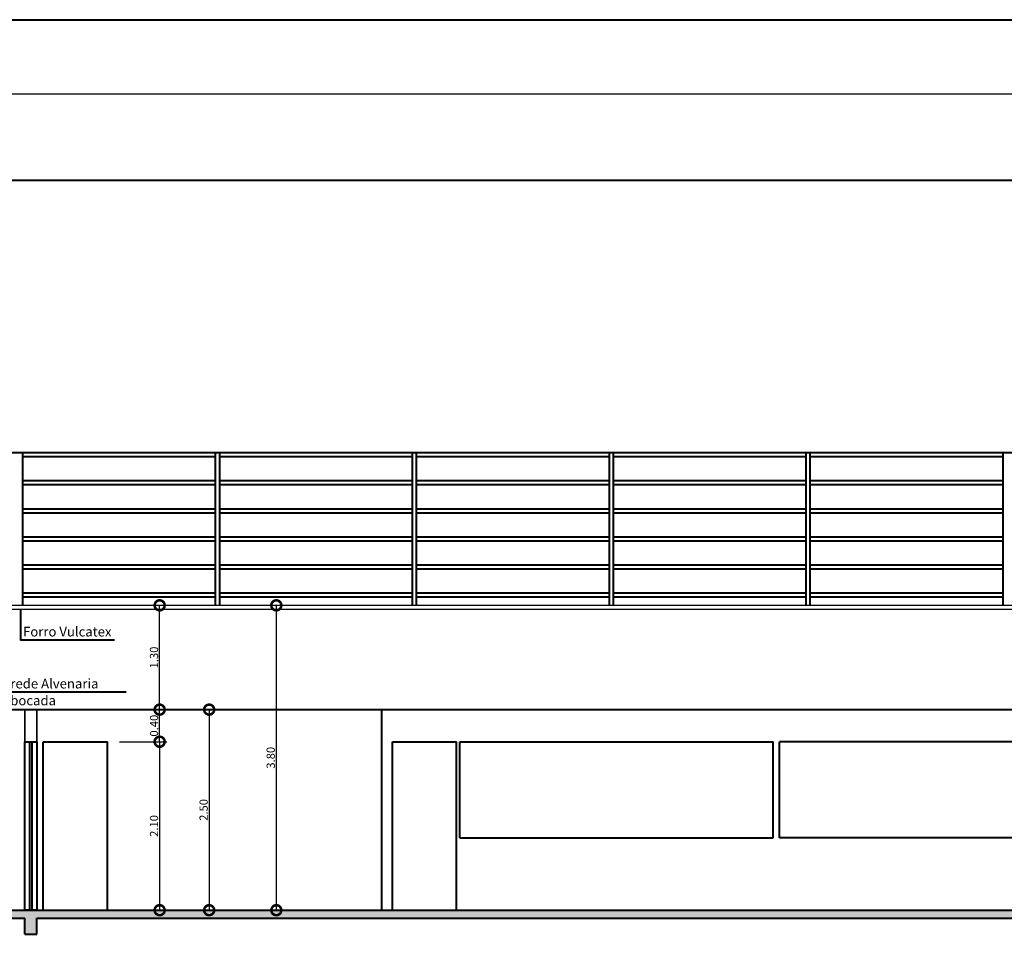
# Model space of a CAD drawing. Units: millimetres. Extents: x 1815 to 2047, y 943 to 1007.
# Drawn here: x 1892 to 1905, y 955 to 966 of the extents above; entities that cross this region are included whole.
import ezdxf

# ---------------------------------------------------------------- set-up
doc = ezdxf.new("R2010")
doc.units = ezdxf.units.MM
doc.layers.add('COTAS', color=7, linetype='Continuous')
doc.layers.add('PAREDES', color=7, linetype='Continuous', lineweight=40)
doc.styles.add('ARIAL', font='arial.ttf')
doc.styles.get("Standard").update_dxf_attribs({"font": 'arial.ttf'})
doc.dimstyles.get("Standard").update_dxf_attribs({"dimtxt": 0.18, "dimasz": 0.18, "dimexe": 0.18, "dimexo": 0.0625, "dimgap": 0.09, "dimtad": 0, "dimtih": 1, "dimtoh": 1, "dimdec": 4, "dimzin": 0, "dimdsep": 46, "dimtxsty": 'Standard', "dimcen": 0.09, "dimadec": 0, "dimazin": 0, "dimtfac": 1, "dimtdec": 4, "dimtofl": 0, "dimtmove": 0, "dimatfit": 3, "dimfxl": 0, "dimtolj": 1, "dimtzin": 0, "dimarcsym": 0})
pattern_1 = [(50, (2110.49974, 881.38562), (0.21517805, -0.01882564), [0.0225, -0.2475]), (355, (2110.49974, 881.38562), (-0.0416254, 0.22565764), [0.018, -0.198]), (100.4514, (2110.51767, 881.38405), (0.17355281, 0.20683186), [0.01912206, -0.21034263]), (46.1842, (2110.49974, 881.44562), (0.3201723, -0.0496557), [0.03375, -0.37125]), (96.6356, (2110.52642, 881.44148), (0.2803988, 0.29223536), [0.0286831, -0.3155139]), (351.1842, (2110.49974, 881.44562), (0.2803986, 0.2922356), [0.027, -0.297]), (21, (2110.52974, 881.43062), (0.17907212, -0.12078567), [0.0225, -0.2475]), (326, (2110.52974, 881.43062), (0.0729946, 0.21754501), [0.018, -0.198]), (71.4514, (2110.54466, 881.42056), (0.25206679, 0.09675915), [0.01912206, -0.21034263]), (37.5, (2110.49974, 881.38562), (0.003647957, 0.099868156), [0, -0.1956, 0, -0.201, 0, -0.19875]), (7.5, (2110.49974, 881.38562), (0.07892086, 0.118323514), [0, -0.1146, 0, -0.1911, 0, -0.07575]), (327.5, (2110.43284, 881.38562), (0.16014673, -0.006766462), [0, -0.075, 0, -0.234, 0, -0.3105]), (317.5, (2110.40284, 881.38562), (0.17495585, 0.030031495), [0, -0.0975, 0, -0.1554, 0, -0.2205])]

# ---------------------------------------------------------------- blocks, each defined once
blk = doc.blocks.new('_DOTSMALL')
at = {"color": 0, "linetype": 'ByBlock', "const_width": 0.5}
blk.add_lwpolyline([(-0.0625, 0, 1), (0.0625, 0, 1)], format="xyb", close=True, dxfattribs=at)
blk = doc.blocks.new('*D243')
at = {"layer": 'COTAS', "color": 0, "lineweight": -2, "transparency": 16777216}
for p, q in [((1893.528, 957.285), (1894.118, 957.285)), ((1894.028, 957.285), (1894.028, 955.185)), ((1893.528, 955.185), (1894.118, 955.185))]:
    blk.add_line(p, q, dxfattribs=at)
at = {"layer": 'DEFPOINTS', "color": 0, "transparency": 16777216}
for p in [(1893.378, 957.285), (1893.378, 955.185), (1894.028, 955.185)]:
    blk.add_point(p, dxfattribs=at)
at = {"layer": 'COTAS', "color": 0, "lineweight": -2, "transparency": 16777216, "xscale": 0.25, "yscale": 0.25, "zscale": 0.25}
for p, rotation in [((1894.028, 957.285), 90), ((1894.028, 955.185), 270)]:
    blk.add_blockref('_DOTSMALL', p, dxfattribs=dict(at, rotation=rotation))
at = {"layer": 'COTAS', "color": 0, "transparency": 16777216, "insert": (1893.958, 956.235), "char_height": 0.1025, "attachment_point": 5, "rotation": 90}
blk.add_mtext('\\A1;2.10', dxfattribs=at)
blk = doc.blocks.new('*D244')
at = {"layer": 'COTAS', "color": 0, "lineweight": -2, "transparency": 16777216}
for p, q in [((1893.528, 957.685), (1894.118, 957.685)), ((1894.028, 957.285), (1894.028, 957.685)), ((1893.528, 957.285), (1894.118, 957.285))]:
    blk.add_line(p, q, dxfattribs=at)
at = {"layer": 'DEFPOINTS', "color": 0, "transparency": 16777216}
for p in [(1893.378, 957.685), (1894.028, 957.685), (1893.378, 957.285)]:
    blk.add_point(p, dxfattribs=at)
at = {"layer": 'COTAS', "color": 0, "lineweight": -2, "transparency": 16777216, "xscale": 0.25, "yscale": 0.25, "zscale": 0.25}
for p, rotation in [((1894.028, 957.685), 90), ((1894.028, 957.285), 270)]:
    blk.add_blockref('_DOTSMALL', p, dxfattribs=dict(at, rotation=rotation))
at = {"layer": 'COTAS', "color": 0, "transparency": 16777216, "insert": (1893.958, 957.485), "char_height": 0.1025, "attachment_point": 5, "rotation": 90}
blk.add_mtext('\\A1;0.40', dxfattribs=at)
blk = doc.blocks.new('*D245')
at = {"layer": 'COTAS', "color": 0, "lineweight": -2, "transparency": 16777216}
for p, q in [((1893.678, 958.985), (1894.118, 958.985)), ((1894.028, 957.685), (1894.028, 958.985)), ((1893.678, 957.685), (1894.118, 957.685))]:
    blk.add_line(p, q, dxfattribs=at)
at = {"layer": 'DEFPOINTS', "color": 0, "transparency": 16777216}
for p in [(1893.528, 958.985), (1894.028, 958.985), (1893.528, 957.685)]:
    blk.add_point(p, dxfattribs=at)
at = {"layer": 'COTAS', "color": 0, "lineweight": -2, "transparency": 16777216, "xscale": 0.25, "yscale": 0.25, "zscale": 0.25}
for p, rotation in [((1894.028, 958.985), 90), ((1894.028, 957.685), 270)]:
    blk.add_blockref('_DOTSMALL', p, dxfattribs=dict(at, rotation=rotation))
at = {"layer": 'COTAS', "color": 0, "transparency": 16777216, "insert": (1893.958, 958.335), "char_height": 0.1025, "attachment_point": 5, "rotation": 90}
blk.add_mtext('\\A1;1.30', dxfattribs=at)
blk = doc.blocks.new('*D246')
at = {"layer": 'COTAS', "color": 0, "lineweight": -2, "transparency": 16777216}
for p, q in [((1894.048, 957.685), (1894.735, 957.685)), ((1894.645, 957.685), (1894.645, 955.185)), ((1893.973, 955.185), (1894.735, 955.185))]:
    blk.add_line(p, q, dxfattribs=at)
at = {"layer": 'DEFPOINTS', "color": 0, "transparency": 16777216}
for p in [(1893.898, 957.685), (1893.823, 955.185), (1894.645, 955.185)]:
    blk.add_point(p, dxfattribs=at)
at = {"layer": 'COTAS', "color": 0, "lineweight": -2, "transparency": 16777216, "xscale": 0.25, "yscale": 0.25, "zscale": 0.25}
for p, rotation in [((1894.645, 957.685), 90), ((1894.645, 955.185), 270)]:
    blk.add_blockref('_DOTSMALL', p, dxfattribs=dict(at, rotation=rotation))
at = {"layer": 'COTAS', "color": 0, "transparency": 16777216, "insert": (1894.576, 956.435), "char_height": 0.1025, "attachment_point": 5, "rotation": 90}
blk.add_mtext('\\A1;2.50', dxfattribs=at)
blk = doc.blocks.new('*D247')
at = {"layer": 'COTAS', "color": 0, "lineweight": -2, "transparency": 16777216}
for p, q in [((1894.926, 958.985), (1895.572, 958.985)), ((1895.482, 958.985), (1895.482, 955.185)), ((1894.926, 955.185), (1895.572, 955.185))]:
    blk.add_line(p, q, dxfattribs=at)
at = {"layer": 'DEFPOINTS', "color": 0, "transparency": 16777216}
for p in [(1894.776, 958.985), (1894.776, 955.185), (1895.482, 955.185)]:
    blk.add_point(p, dxfattribs=at)
at = {"layer": 'COTAS', "color": 0, "lineweight": -2, "transparency": 16777216, "xscale": 0.25, "yscale": 0.25, "zscale": 0.25}
for p, rotation in [((1895.482, 958.985), 90), ((1895.482, 955.185), 270)]:
    blk.add_blockref('_DOTSMALL', p, dxfattribs=dict(at, rotation=rotation))
at = {"layer": 'COTAS', "color": 0, "transparency": 16777216, "insert": (1895.412, 957.085), "char_height": 0.1025, "attachment_point": 5, "rotation": 90}
blk.add_mtext('\\A1;3.80', dxfattribs=at)
blk = doc.blocks.new('*D263')
at = {"layer": 'COTAS', "color": 0, "lineweight": -2, "transparency": 16777216}
for p, q in [((1880.197, 965.434), (1880.197, 965.451)), ((1966.197, 965.434), (1966.197, 965.451)), ((1880.197, 965.361), (1966.197, 965.361))]:
    blk.add_line(p, q, dxfattribs=at)
at = {"layer": 'DEFPOINTS', "color": 0, "transparency": 16777216}
for p in [(1880.197, 965.284), (1966.197, 965.361), (1966.197, 965.284)]:
    blk.add_point(p, dxfattribs=at)
at = {"layer": 'COTAS', "color": 0, "lineweight": -2, "transparency": 16777216, "xscale": 0.25, "yscale": 0.25, "zscale": 0.25, "rotation": 180}
blk.add_blockref('_DOTSMALL', (1880.197, 965.361), dxfattribs=at)
at = {"layer": 'COTAS', "color": 0, "lineweight": -2, "transparency": 16777216, "xscale": 0.25, "yscale": 0.25, "zscale": 0.25}
blk.add_blockref('_DOTSMALL', (1966.197, 965.361), dxfattribs=at)
at = {"layer": 'COTAS', "color": 0, "transparency": 16777216, "insert": (1923.197, 965.431), "char_height": 0.1025, "attachment_point": 5}
blk.add_mtext('\\A1;86.00', dxfattribs=at)

msp = doc.modelspace()

# ---------------------------------------------------------------- hatches: boundary and pattern name
at = {"layer": 'COTAS'}
h = msp.add_hatch(dxfattribs=at)
h.set_pattern_fill('AR-CONC', color=256, scale=0.03, style=0)
h.set_pattern_definition(pattern_1)
h.paths.add_polyline_path([(1892.497, 955.085), (1900.685, 955.085), (1900.685, 955.185), (1884.197, 955.185), (1884.197, 954.885), (1884.347, 954.885), (1884.347, 955.085), (1886.247, 955.085), (1886.247, 954.885), (1886.397, 954.885), (1886.397, 955.085), (1887.797, 955.085), (1887.797, 954.885), (1887.947, 954.885), (1887.947, 955.085), (1890.797, 955.085), (1890.797, 954.885), (1890.947, 954.885), (1890.947, 955.085), (1892.347, 955.085), (1892.347, 954.885), (1892.497, 954.885)])
h = msp.add_hatch(dxfattribs=at)
h.set_pattern_fill('AR-CONC', color=256, scale=0.03, style=0)
h.set_pattern_definition(pattern_1)
h.paths.add_polyline_path([(1918.516, 955.185), (1900.685, 955.185), (1900.685, 955.085), (1918.516, 955.085)])

# ---------------------------------------------------------------- linework, layer by layer
at = {"layer": 'PAREDES'}
for p, q in [((1881.197, 966.284), (1965.197, 966.284)), ((1881.197, 964.284), (1965.197, 964.284)), ((1953.326, 960.885), (1884.168, 960.885)), ((1892.323, 958.985), (1892.323, 960.885)), ((1894.726, 958.985), (1894.726, 960.885)), ((1894.776, 958.985), (1894.776, 960.885)), ((1897.179, 958.985), (1897.179, 960.885)), ((1897.229, 958.985), (1897.229, 960.885)), ((1899.632, 958.985), (1899.632, 960.885)), ((1899.682, 958.985), (1899.682, 960.885)), ((1902.086, 958.985), (1902.086, 960.885)), ((1902.136, 958.985), (1902.136, 960.885)), ((1904.539, 958.985), (1904.539, 960.885)), ((1894.726, 960.835), (1892.323, 960.835)), ((1897.179, 960.835), (1894.776, 960.835)), ((1899.632, 960.835), (1897.229, 960.835)), ((1902.086, 960.835), (1899.682, 960.835)), ((1904.539, 960.835), (1902.136, 960.835)), ((1894.726, 960.535), (1892.323, 960.535)), ((1894.726, 960.485), (1892.323, 960.485)), ((1897.179, 960.535), (1894.776, 960.535)), ((1897.179, 960.485), (1894.776, 960.485)), ((1899.632, 960.535), (1897.229, 960.535)), ((1899.632, 960.485), (1897.229, 960.485)), ((1902.086, 960.535), (1899.682, 960.535)), ((1902.086, 960.485), (1899.682, 960.485)), ((1904.539, 960.535), (1902.136, 960.535)), ((1904.539, 960.485), (1902.136, 960.485)), ((1894.726, 960.185), (1892.323, 960.185)), ((1894.726, 960.135), (1892.323, 960.135)), ((1897.179, 960.185), (1894.776, 960.185)), ((1897.179, 960.135), (1894.776, 960.135)), ((1899.632, 960.185), (1897.229, 960.185)), ((1899.632, 960.135), (1897.229, 960.135)), ((1902.086, 960.185), (1899.682, 960.185)), ((1902.086, 960.135), (1899.682, 960.135)), ((1904.539, 960.185), (1902.136, 960.185)), ((1904.539, 960.135), (1902.136, 960.135)), ((1894.726, 959.835), (1892.323, 959.835)), ((1894.726, 959.785), (1892.323, 959.785)), ((1897.179, 959.835), (1894.776, 959.835)), ((1897.179, 959.785), (1894.776, 959.785)), ((1899.632, 959.835), (1897.229, 959.835)), ((1899.632, 959.785), (1897.229, 959.785)), ((1902.086, 959.835), (1899.682, 959.835)), ((1902.086, 959.785), (1899.682, 959.785)), ((1904.539, 959.835), (1902.136, 959.835)), ((1904.539, 959.785), (1902.136, 959.785)), ((1894.726, 959.485), (1892.323, 959.485)), ((1894.726, 959.435), (1892.323, 959.435)), ((1897.179, 959.485), (1894.776, 959.485)), ((1897.179, 959.435), (1894.776, 959.435)), ((1899.632, 959.485), (1897.229, 959.485)), ((1899.632, 959.435), (1897.229, 959.435)), ((1902.086, 959.485), (1899.682, 959.485)), ((1902.086, 959.435), (1899.682, 959.435)), ((1904.539, 959.485), (1902.136, 959.485)), ((1904.539, 959.435), (1902.136, 959.435)), ((1894.726, 959.135), (1892.323, 959.135)), ((1897.179, 959.135), (1894.776, 959.135)), ((1899.632, 959.135), (1897.229, 959.135)), ((1902.086, 959.135), (1899.682, 959.135)), ((1904.539, 959.135), (1902.136, 959.135)), ((1894.726, 959.085), (1892.323, 959.085)), ((1897.179, 959.085), (1894.776, 959.085)), ((1899.632, 959.085), (1897.229, 959.085)), ((1902.086, 959.085), (1899.682, 959.085)), ((1904.539, 959.085), (1902.136, 959.085)), ((1892.295, 958.935), (1892.295, 958.549)), ((1893.464, 958.549), (1892.295, 958.549)), ((1893.611, 957.901), (1891.94, 957.901)), ((1886.397, 957.685), (1922.797, 957.685)), ((1896.797, 955.185), (1896.797, 957.685)), ((1892.407, 957.285), (1892.407, 955.185)), ((1892.437, 957.285), (1892.437, 955.185)), ((1892.578, 955.185), (1892.578, 957.285)), ((1892.578, 957.285), (1893.378, 957.285)), ((1893.378, 955.185), (1893.378, 957.285)), ((1896.928, 957.285), (1897.728, 957.285)), ((1896.928, 955.185), (1896.928, 957.285)), ((1897.728, 955.185), (1897.728, 957.285)), ((1897.767, 956.085), (1897.767, 957.285)), ((1897.767, 957.285), (1901.673, 957.285)), ((1901.673, 956.085), (1901.673, 957.285)), ((1909.877, 957.285), (1901.751, 957.285)), ((1901.751, 956.085), (1901.751, 957.285)), ((1897.767, 956.085), (1901.673, 956.085)), ((1909.877, 956.085), (1901.751, 956.085)), ((1884.197, 955.185), (1953.297, 955.185)), ((1890.947, 955.085), (1892.347, 955.085)), ((1892.347, 954.885), (1892.347, 955.085)), ((1892.497, 954.885), (1892.497, 955.085)), ((1892.497, 955.085), (1948.347, 955.085)), ((1892.347, 954.885), (1892.497, 954.885))]:
    msp.add_line(p, q, dxfattribs=at)
at = {"layer": 'PAREDES', "const_width": 0.015}
for points in [[(1886.397, 958.985), (1951.097, 958.985)], [(1886.397, 958.935), (1951.097, 958.935)]]:
    msp.add_lwpolyline(points, dxfattribs=at)
at = {"layer": 'PAREDES', "const_width": 0.02}
msp.add_lwpolyline([(1892.347, 957.285), (1892.347, 957.685), (1892.497, 957.685), (1892.497, 957.285)], close=True, dxfattribs=at)
at = {"layer": 'PAREDES'}
msp.add_lwpolyline([(1892.497, 955.185), (1892.347, 955.185), (1892.347, 957.285), (1892.497, 957.285)], close=True, dxfattribs=at)

# ---------------------------------------------------------------- texts
at = {"layer": 'PAREDES', "color": 7, "style": 'ARIAL'}
for s, p in [('Forro Vulcatex', (1892.326, 958.597)), ('Parede Alvenaria', (1891.972, 957.949)), ('Rebocada', (1891.972, 957.739))]:
    msp.add_text(s, height=0.12, dxfattribs=at).set_placement(p)

# ---------------------------------------------------------------- dimensions: what is measured, and where the dimension line sits
at = {"layer": 'COTAS'}
dim = msp.add_linear_dim(base=(1966.197, 965.361), p1=(1880.197, 965.284), p2=(1966.197, 965.284), dimstyle='Standard', override={"dimscale": 0.5, "dimtxt": 0.205, "dimasz": 0.5, "dimexo": 0.3, "dimgap": 0.035, "dimtad": 1, "dimtih": 0, "dimtoh": 0, "dimdec": 2, "dimblk1": 'DOTSMALL', "dimblk2": 'DOTSMALL', "dimsah": 1, "dimtdec": 2}, dxfattribs=at)
dim.commit()
dim.dimension.update_dxf_attribs({"geometry": '*D263', "text_midpoint": (1923.197, 965.431)})
for base, p1, p2, picture, middle in [((1894.028, 958.985), (1893.528, 957.685), (1893.528, 958.985), '*D245', (1893.958, 958.335)), ((1895.482, 955.185), (1894.776, 958.985), (1894.776, 955.185), '*D247', (1895.412, 957.085)), ((1894.028, 957.685), (1893.378, 957.285), (1893.378, 957.685), '*D244', (1893.958, 957.485)), ((1894.645, 955.185), (1893.898, 957.685), (1893.823, 955.185), '*D246', (1894.576, 956.435)), ((1894.028, 955.185), (1893.378, 957.285), (1893.378, 955.185), '*D243', (1893.958, 956.235))]:
    dim = msp.add_linear_dim(base=base, p1=p1, p2=p2, angle=90, dimstyle='Standard', override={"dimscale": 0.5, "dimtxt": 0.205, "dimasz": 0.5, "dimexo": 0.3, "dimgap": 0.035, "dimtad": 1, "dimtih": 0, "dimtoh": 0, "dimdec": 2, "dimblk1": 'DOTSMALL', "dimblk2": 'DOTSMALL', "dimsah": 1, "dimtdec": 2}, dxfattribs=at)
    dim.commit()
    dim.dimension.update_dxf_attribs({"geometry": picture, "text_midpoint": middle})

doc.saveas('drawing.dxf')
